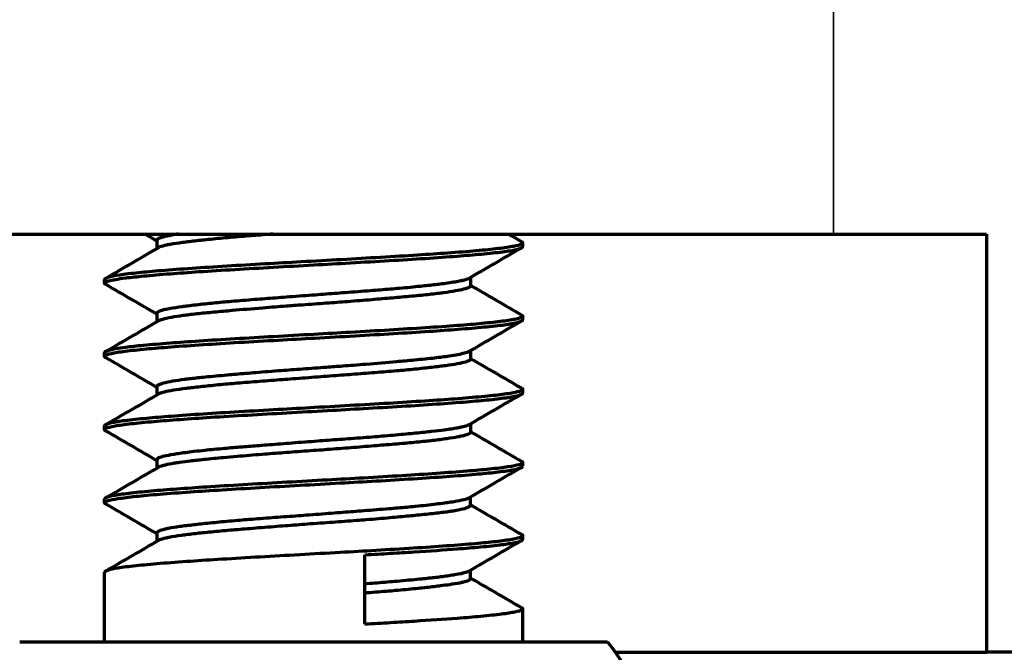
# Model space of a CAD drawing. Units: millimetres. Extents: x 118 to 1009, y 180 to 735.
# Drawn here: x 820 to 829, y 552 to 558 of the extents above; entities that cross this region are included whole.
import ezdxf

# ---------------------------------------------------------------- set-up
doc = ezdxf.new("R2010")
doc.units = ezdxf.units.MM
doc.header["$LTSCALE"] = 0.75
doc.layers.add('Visible', color=7, linetype='Continuous', lineweight=70)
doc.layers.add('Visible Narrow', color=7, linetype='Continuous', lineweight=35)

msp = doc.modelspace()

# ---------------------------------------------------------------- linework, layer by layer
at = {"layer": 'Visible', "extrusion": (0, 1, 0)}
for p, q in [((817.4242, 556.276), (827.3676, 556.276)), ((820.8959, 556.2172), (820.8959, 556.1368)), ((827.3676, 556.276), (828.8309, 556.276)), ((828.8309, 556.276), (828.8309, 552.276)), ((824.3959, 556.1559), (824.3959, 556.191)), ((820.3959, 555.806), (820.3959, 555.8411)), ((823.8955, 555.8599), (823.8955, 555.7803)), ((820.8968, 555.5171), (820.8968, 555.4374)), ((824.3959, 555.456), (824.3959, 555.491)), ((820.3959, 555.1059), (820.3959, 555.141)), ((823.8949, 555.1595), (823.8949, 555.0799)), ((820.8962, 554.8167), (820.8962, 554.737)), ((824.3959, 554.7559), (824.3959, 554.791)), ((820.3959, 554.406), (820.3959, 554.441)), ((823.8959, 554.4601), (823.8959, 554.3798)), ((820.8963, 554.1174), (820.8963, 554.0371)), ((824.3959, 554.056), (824.3959, 554.0911)), ((823.8948, 553.7595), (823.8948, 553.6807)), ((820.3959, 553.7059), (820.3959, 553.741)), ((820.8973, 553.4164), (820.8973, 553.3377)), ((824.3959, 553.3559), (824.3959, 553.391)), ((822.8852, 552.5436), (822.8852, 553.2085)), ((820.3959, 552.376), (820.3959, 553.0411)), ((823.8947, 553.0594), (823.8947, 552.9801)), ((824.3959, 552.376), (824.3959, 552.691)), ((819.5846, 552.376), (825.2071, 552.376)), ((825.2822, 552.276), (828.8309, 552.276)), ((830.0269, 552.276), (828.8309, 552.276))]:
    msp.add_line(p, q, dxfattribs=at)
at = {"layer": 'Visible', "extrusion": (2e-16, 0, -1)}
msp.add_arc((-823.6459, 551.126), 2, 141.31781, 218.68219, dxfattribs=at)
at = {"layer": 'Visible'}
for points, knots in [([(824.3866, 556.2017), (824.3879, 556.201), (824.389, 556.2002), (824.3999, 556.1923), (824.3973, 556.1852), (824.3682, 556.1714), (824.3438, 556.1647), (824.2716, 556.1509), (824.2219, 556.1437), (824.1008, 556.1294), (824.0299, 556.1222), (823.8678, 556.1079), (823.7767, 556.1007), (823.5876, 556.087), (823.4914, 556.0805), (823.2775, 556.0667), (823.1591, 556.0596), (822.915, 556.0452), (822.79, 556.0381), (822.5348, 556.0237), (822.4052, 556.0166), (822.1602, 556.0029), (822.0451, 555.9964), (821.8061, 555.9827), (821.6833, 555.9756), (821.4487, 555.9612), (821.3374, 555.954), (821.1277, 555.9396), (821.03, 555.9325), (820.8598, 555.9187), (820.7862, 555.9121), (820.6505, 555.8982), (820.5904, 555.8911), (820.4938, 555.8767), (820.4573, 555.8696), (820.4082, 555.8553), (820.3959, 555.8482), (820.3959, 555.8411)], [2.7424152, 2.7424152, 2.7424152, 2.7424152, 2.746396, 2.746396, 2.7852695, 2.7852695, 2.8209154, 2.8209154, 2.8598258, 2.8598258, 2.8982962, 2.8982962, 2.9371581, 2.9371581, 2.9722998, 2.9722998, 3.0112141, 3.0112141, 3.0497032, 3.0497032, 3.0885685, 3.0885685, 3.1234547, 3.1234547, 3.1623795, 3.1623795, 3.2009204, 3.2009204, 3.239795, 3.239795, 3.275438, 3.275438, 3.3143496, 3.3143496, 3.3528214, 3.3528214, 3.3913932, 3.3913932, 3.3913932, 3.3913932]), ([(821.1044, 556.276), (821.0816, 556.2726), (821.0605, 556.2691), (821.0251, 556.2628), (821.0103, 556.26), (820.981, 556.2539), (820.967, 556.2507), (820.937, 556.2428), (820.923, 556.2382), (820.9038, 556.2292), (820.8982, 556.2247), (820.8961, 556.2192), (820.8959, 556.2182), (820.8959, 556.2172)], [-1.02271855, -1.02271855, -1.02271855, -1.02271855, -1.00935961, -1.00935961, -0.99817045, -0.99817045, -0.98517691, -0.98517691, -0.96617384, -0.96617384, -0.94809307, -0.94809307, -0.94407138, -0.94407138, -0.94407138, -0.94407138]), ([(822.0077, 556.276), (821.9429, 556.2712), (821.8793, 556.2663), (821.7862, 556.2589), (821.7553, 556.2564), (821.6564, 556.2481), (821.5904, 556.2422), (821.4642, 556.2304), (821.4042, 556.2245), (821.3241, 556.2161), (821.3007, 556.2136), (821.2281, 556.2055), (821.1825, 556.2001), (821.0982, 556.1889), (821.0601, 556.1832), (821.0138, 556.1748), (821.001, 556.1723), (820.963, 556.1641), (820.942, 556.1583), (820.9193, 556.1497), (820.9133, 556.1469), (820.9085, 556.1442)], [2.3054765, 2.3054765, 2.3054765, 2.3054765, 2.3250648, 2.3250648, 2.3349836, 2.3349836, 2.3573527, 2.3573527, 2.3800382, 2.3800382, 2.3899458, 2.3899458, 2.4118043, 2.4118043, 2.435047, 2.435047, 2.4449569, 2.4449569, 2.4670892, 2.4670892, 2.4776118, 2.4776118, 2.4776118, 2.4776118]), ([(820.399, 555.7997), (820.3942, 555.8045), (820.3949, 555.8093), (820.4072, 555.8187), (820.4188, 555.8234), (820.4694, 555.8376), (820.5242, 555.8471), (820.6479, 555.8628), (820.7055, 555.869), (820.8464, 555.8825), (820.9319, 555.8897), (821.1112, 555.9034), (821.2028, 555.9098), (821.4084, 555.9235), (821.5233, 555.9308), (821.7619, 555.9451), (821.885, 555.9522), (822.1378, 555.9665), (822.2671, 555.9738), (822.5143, 555.9876), (822.6318, 555.994), (822.8751, 556.0078), (822.9999, 556.0151), (823.2401, 556.0294), (823.3548, 556.0365), (823.5728, 556.0508), (823.6754, 556.0581), (823.8542, 556.0718), (823.9317, 556.0782), (824.0783, 556.0919), (824.1452, 556.0992), (824.2561, 556.1135), (824.3, 556.1205), (824.3645, 556.1349), (824.3847, 556.1422), (824.3947, 556.1516), (824.3959, 556.1538), (824.3959, 556.1559)], [0.0000062, 0.0000062, 0.0000062, 0.0000062, 0.0256546, 0.0256546, 0.0512257, 0.0512257, 0.1022803, 0.1022803, 0.1359567, 0.1359567, 0.1748857, 0.1748857, 0.2098601, 0.2098601, 0.2487321, 0.2487321, 0.2872355, 0.2872355, 0.3261564, 0.3261564, 0.3615287, 0.3615287, 0.4004047, 0.4004047, 0.4389329, 0.4389329, 0.4778583, 0.4778583, 0.5128368, 0.5128368, 0.5517053, 0.5517053, 0.5901927, 0.5901927, 0.6291097, 0.6291097, 0.6409531, 0.6409531, 0.6409531, 0.6409531]), ([(823.8824, 555.8523), (823.8803, 555.8511), (823.8778, 555.8498), (823.8675, 555.845), (823.8577, 555.8414), (823.8365, 555.8352), (823.8258, 555.8325), (823.7991, 555.8264), (823.7824, 555.8231), (823.7246, 555.8128), (823.6771, 555.8059), (823.602, 555.7963), (823.5816, 555.7937), (823.5162, 555.786), (823.4684, 555.7806), (823.3544, 555.7688), (823.2865, 555.7622), (823.1862, 555.7532), (823.1571, 555.7507), (823.0661, 555.7431), (823.0024, 555.738), (822.8584, 555.7268), (822.7773, 555.7208), (822.6612, 555.712), (822.6276, 555.7095), (822.5239, 555.7016), (822.4534, 555.6963), (822.2992, 555.6845), (822.2155, 555.678), (822.0994, 555.6692), (822.0659, 555.6667), (821.9639, 555.6589), (821.8962, 555.6538), (821.7543, 555.6428), (821.6807, 555.6369), (821.5823, 555.6284), (821.5546, 555.6259), (821.4676, 555.6179), (821.411, 555.6122), (821.2983, 555.6002), (821.2432, 555.5938), (821.174, 555.5851), (821.1551, 555.5827), (821.095, 555.5745), (821.0577, 555.5689), (820.9924, 555.5575), (820.9651, 555.5516), (820.9354, 555.543), (820.9278, 555.5404), (820.9049, 555.531), (820.8968, 555.524), (820.8963, 555.5172)], [-0.4591805, -0.4591805, -0.4591805, -0.4591805, -0.4542738, -0.4542738, -0.4402578, -0.4402578, -0.4292483, -0.4292483, -0.4155248, -0.4155248, -0.3868041, -0.3868041, -0.3766679, -0.3766679, -0.3558903, -0.3558903, -0.3303046, -0.3303046, -0.3201345, -0.3201345, -0.2991338, -0.2991338, -0.2739437, -0.2739437, -0.2637254, -0.2637254, -0.2426221, -0.2426221, -0.2175367, -0.2175367, -0.2072864, -0.2072864, -0.1860619, -0.1860619, -0.1614768, -0.1614768, -0.1515041, -0.1515041, -0.1294351, -0.1294351, -0.1044868, -0.1044868, -0.0945909, -0.0945909, -0.071305, -0.071305, -0.0468638, -0.0468638, -0.0362715, -0.0362715, -0.0090111, -0.0090111, -0.0090111, -0.0090111]), ([(820.4052, 555.0952), (820.3949, 555.1011), (820.3931, 555.1071), (820.4081, 555.1203), (820.4289, 555.1274), (820.4946, 555.1418), (820.5392, 555.1489), (820.6512, 555.1633), (820.7187, 555.1704), (820.8675, 555.1842), (820.9469, 555.1909), (821.1284, 555.2047), (821.2316, 555.2118), (821.4505, 555.2262), (821.5656, 555.2334), (821.8062, 555.2477), (821.9313, 555.2548), (822.1739, 555.2685), (822.2904, 555.2751), (822.5366, 555.2888), (822.6658, 555.2959), (822.9184, 555.3103), (823.0413, 555.3175), (823.2793, 555.3318), (823.3938, 555.339), (823.599, 555.3527), (823.6905, 555.3592), (823.869, 555.373), (823.9539, 555.3801), (824.1028, 555.3945), (824.1666, 555.4016), (824.2724, 555.416), (824.314, 555.4231), (824.3702, 555.4369), (824.3868, 555.4435), (824.3949, 555.452), (824.3959, 555.454), (824.3959, 555.456)], [3.3944633, 3.3944633, 3.3944633, 3.3944633, 3.4265031, 3.4265031, 3.4654282, 3.4654282, 3.5039665, 3.5039665, 3.5428416, 3.5428416, 3.5784277, 3.5784277, 3.6173414, 3.6173414, 3.65582, 3.65582, 3.694685, 3.694685, 3.7297455, 3.7297455, 3.7686653, 3.7686653, 3.8071736, 3.8071736, 3.846044, 3.846044, 3.8811582, 3.8811582, 3.9200814, 3.9200814, 3.9586052, 3.9586052, 3.9974786, 3.9974786, 4.0328228, 4.0328228, 4.0434735, 4.0434735, 4.0434735, 4.0434735]), ([(824.3866, 555.5018), (824.3965, 555.496), (824.3985, 555.4903), (824.385, 555.4773), (824.365, 555.4702), (824.3007, 555.4558), (824.2569, 555.4486), (824.1462, 555.4343), (824.0794, 555.4272), (823.9323, 555.4134), (823.854, 555.4068), (823.6743, 555.393), (823.5717, 555.3859), (823.3537, 555.3716), (823.2389, 555.3644), (822.9988, 555.35), (822.874, 555.3429), (822.6317, 555.3292), (822.5153, 555.3226), (822.269, 555.3089), (822.1398, 555.3018), (821.8868, 555.2874), (821.7635, 555.2802), (821.5248, 555.2659), (821.4099, 555.2588), (821.2029, 555.245), (821.1101, 555.2384), (820.93, 555.2246), (820.8446, 555.2174), (820.7042, 555.204), (820.6469, 555.1977), (820.5237, 555.182), (820.4691, 555.1727), (820.4187, 555.1585), (820.4072, 555.1537), (820.3976, 555.1463), (820.3959, 555.1437), (820.3959, 555.141)], [4.0017624, 4.0017624, 4.0017624, 4.0017624, 4.0326792, 4.0326792, 4.071602, 4.071602, 4.1101243, 4.1101243, 4.1489973, 4.1489973, 4.1843183, 4.1843183, 4.223238, 4.223238, 4.261743, 4.261743, 4.3006134, 4.3006134, 4.3356677, 4.3356677, 4.3745927, 4.3745927, 4.413123, 4.413123, 4.451998, 4.451998, 4.4874129, 4.4874129, 4.5263321, 4.5263321, 4.559915, 4.559915, 4.6108721, 4.6108721, 4.6363978, 4.6363978, 4.6508146, 4.6508146, 4.6508146, 4.6508146]), ([(823.8832, 555.1528), (823.8782, 555.1498), (823.8715, 555.1469), (823.856, 555.1414), (823.8477, 555.1388), (823.8211, 555.1315), (823.8, 555.1268), (823.7512, 555.1173), (823.7235, 555.1126), (823.6717, 555.1048), (823.6492, 555.1017), (823.6027, 555.0956), (823.5788, 555.0927), (823.4958, 555.0832), (823.4316, 555.0766), (823.3329, 555.0673), (823.3029, 555.0645), (823.2444, 555.0592), (823.2162, 555.0567), (823.0962, 555.0461), (822.9991, 555.0379), (822.8583, 555.0265), (822.8179, 555.0232), (822.7429, 555.0174), (822.7086, 555.0148), (822.6229, 555.0083), (822.5713, 555.0046), (822.4427, 554.9952), (822.3653, 554.9897), (822.2534, 554.9816), (822.2185, 554.979), (822.1502, 554.9739), (822.1169, 554.9714), (822.0017, 554.9625), (821.9212, 554.9561), (821.7787, 554.9444), (821.716, 554.939), (821.6262, 554.9313), (821.5972, 554.9288), (821.4948, 554.9197), (821.4248, 554.9134), (821.3117, 554.9021), (821.2663, 554.8973), (821.2032, 554.8899), (821.183, 554.8874), (821.1207, 554.8791), (821.0826, 554.8733), (821.0142, 554.8613), (820.9846, 554.8551), (820.9514, 554.8465), (820.9427, 554.844), (820.9169, 554.8355), (820.905, 554.8297), (820.8974, 554.8215), (820.8962, 554.8191), (820.8962, 554.8167)], [-2.9568644, -2.9568644, -2.9568644, -2.9568644, -2.9451707, -2.9451707, -2.9352166, -2.9352166, -2.9171333, -2.9171333, -2.8993601, -2.8993601, -2.887228, -2.887228, -2.8757224, -2.8757224, -2.8491926, -2.8491926, -2.8381453, -2.8381453, -2.8282465, -2.8282465, -2.7972235, -2.7972235, -2.7849635, -2.7849635, -2.7747615, -2.7747615, -2.7596741, -2.7596741, -2.7373139, -2.7373139, -2.7271426, -2.7271426, -2.717304, -2.717304, -2.6929063, -2.6929063, -2.6727236, -2.6727236, -2.6628697, -2.6628697, -2.6370519, -2.6370519, -2.6176237, -2.6176237, -2.6077748, -2.6077748, -2.5857715, -2.5857715, -2.5621607, -2.5621607, -2.5522748, -2.5522748, -2.5287319, -2.5287319, -2.5190564, -2.5190564, -2.5190564, -2.5190564]), ([(824.3866, 554.8018), (824.3962, 554.7962), (824.3984, 554.7906), (824.3868, 554.7785), (824.3704, 554.7721), (824.3147, 554.7584), (824.2733, 554.7512), (824.1678, 554.7368), (824.1042, 554.7298), (823.9557, 554.7154), (823.871, 554.7081), (823.6917, 554.6943), (823.599, 554.6878), (823.3923, 554.674), (823.2778, 554.6668), (823.0396, 554.6524), (822.9165, 554.6453), (822.6638, 554.631), (822.5346, 554.6237), (822.2888, 554.61), (822.1728, 554.6036), (821.9308, 554.5899), (821.8057, 554.5827), (821.565, 554.5684), (821.4499, 554.5613), (821.231, 554.5469), (821.1279, 554.5397), (820.9466, 554.5259), (820.8675, 554.5194), (820.7189, 554.5056), (820.6514, 554.4983), (820.5393, 554.484), (820.4948, 554.4769), (820.429, 554.4626), (820.4082, 554.4553), (820.3972, 554.4457), (820.3959, 554.4434), (820.3959, 554.441)], [0.5992065, 0.5992065, 0.5992065, 0.5992065, 0.6292793, 0.6292793, 0.6643326, 0.6643326, 0.7031997, 0.7031997, 0.7416812, 0.7416812, 0.7805967, 0.7805967, 0.8161779, 0.8161779, 0.8550546, 0.8550546, 0.8935947, 0.8935947, 0.9325212, 0.9325212, 0.9674305, 0.9674305, 1.0062983, 1.0062983, 1.0447891, 1.0447891, 1.0837054, 1.0837054, 1.1191787, 1.1191787, 1.1580531, 1.1580531, 1.1965854, 1.1965854, 1.2355094, 1.2355094, 1.2482873, 1.2482873, 1.2482873, 1.2482873]), ([(820.4052, 554.3952), (820.4023, 554.3969), (820.4001, 554.3986), (820.3925, 554.4068), (820.3968, 554.4132), (820.4274, 554.427), (820.4559, 554.4342), (820.5364, 554.4486), (820.5881, 554.4556), (820.7138, 554.47), (820.7879, 554.4772), (820.9478, 554.491), (821.0315, 554.4974), (821.2126, 554.5105), (821.3096, 554.5171), (821.5246, 554.5309), (821.6433, 554.538), (821.8879, 554.5524), (822.0132, 554.5595), (822.2686, 554.5739), (822.3982, 554.581), (822.6439, 554.5947), (822.7596, 554.6013), (822.9988, 554.615), (823.1214, 554.6222), (823.3551, 554.6365), (823.4659, 554.6437), (823.6745, 554.6581), (823.7717, 554.6652), (823.94, 554.6789), (824.0125, 554.6856), (824.1465, 554.6993), (824.206, 554.7065), (824.3014, 554.7208), (824.3372, 554.728), (824.3842, 554.7421), (824.3959, 554.749), (824.3959, 554.7559)], [2.1351391, 2.1351391, 2.1351391, 2.1351391, 2.1441237, 2.1441237, 2.1793823, 2.1793823, 2.2182419, 2.2182419, 2.2567032, 2.2567032, 2.2956107, 2.2956107, 2.3308809, 2.3308809, 2.3661666, 2.3661666, 2.4050828, 2.4050828, 2.4435867, 2.4435867, 2.4824535, 2.4824535, 2.517549, 2.517549, 2.556469, 2.556469, 2.5949909, 2.5949909, 2.6338611, 2.6338611, 2.6692242, 2.6692242, 2.7081397, 2.7081397, 2.7466371, 2.7466371, 2.7841009, 2.7841009, 2.7841009, 2.7841009]), ([(823.8832, 554.4528), (823.8783, 554.4499), (823.872, 554.4471), (823.8503, 554.4389), (823.8316, 554.4337), (823.7972, 554.426), (823.7848, 554.4234), (823.7365, 554.4145), (823.6946, 554.4081), (823.6093, 554.3969), (823.5687, 554.392), (823.5021, 554.3846), (823.479, 554.3821), (823.4012, 554.3738), (823.3431, 554.368), (823.2161, 554.356), (823.1468, 554.3498), (823.0442, 554.3412), (823.0134, 554.3387), (822.9076, 554.3302), (822.8306, 554.3244), (822.6804, 554.3133), (822.6075, 554.3079), (822.5002, 554.3), (822.4665, 554.2975), (822.3511, 554.2888), (822.2695, 554.2826), (822.1163, 554.2707), (822.0445, 554.2651), (821.9415, 554.2571), (821.9093, 554.2545), (821.8207, 554.2476), (821.7651, 554.2432), (821.6535, 554.2342), (821.5976, 554.2295), (821.5088, 554.2217), (821.4745, 554.2186), (821.4115, 554.2125), (821.3826, 554.2096), (821.3186, 554.2028), (821.2841, 554.199), (821.1949, 554.1884), (821.1441, 554.1816), (821.0828, 554.1724), (821.0666, 554.1699), (821.0191, 554.162), (820.9914, 554.1568), (820.9445, 554.1459), (820.926, 554.1402), (820.9085, 554.1319), (820.9045, 554.1294), (820.8981, 554.1238), (820.8963, 554.1206), (820.8963, 554.1174)], [-2.0420536, -2.0420536, -2.0420536, -2.0420536, -2.0311323, -2.0311323, -2.0109663, -2.0109663, -2.0010341, -2.0010341, -1.9752091, -1.9752091, -1.9555142, -1.9555142, -1.9455866, -1.9455866, -1.9233223, -1.9233223, -1.8995761, -1.8995761, -1.8896117, -1.8896117, -1.8658721, -1.8658721, -1.8442413, -1.8442413, -1.8342816, -1.8342816, -1.8103421, -1.8103421, -1.7888019, -1.7888019, -1.7788231, -1.7788231, -1.761069, -1.761069, -1.7420317, -1.7420317, -1.7294316, -1.7294316, -1.7180508, -1.7180508, -1.70321, -1.70321, -1.6772931, -1.6772931, -1.6672654, -1.6672654, -1.6458015, -1.6458015, -1.622769, -1.622769, -1.6128087, -1.6128087, -1.6005868, -1.6005868, -1.6005868, -1.6005868]), ([(820.405, 553.6953), (820.3995, 553.6985), (820.3964, 553.7017), (820.3949, 553.7122), (820.4064, 553.7195), (820.4519, 553.7332), (820.4835, 553.7396), (820.5703, 553.7533), (820.6276, 553.7606), (820.7631, 553.7749), (820.8409, 553.7819), (821.0159, 553.7963), (821.1129, 553.8036), (821.3131, 553.8174), (821.4148, 553.8239), (821.6375, 553.8377), (821.7591, 553.8449), (822.0082, 553.8593), (822.1351, 553.8663), (822.3923, 553.8807), (822.5222, 553.888), (822.7661, 553.9017), (822.88, 553.9081), (823.1146, 553.9218), (823.2341, 553.929), (823.4606, 553.9434), (823.5672, 553.9504), (823.7662, 553.9648), (823.858, 553.9721), (824.0146, 553.9858), (824.0808, 553.9922), (824.2017, 554.0059), (824.2541, 554.0132), (824.3349, 554.0275), (824.3634, 554.0346), (824.3905, 554.0464), (824.3959, 554.0512), (824.3959, 554.056)], [0.8758883, 0.8758883, 0.8758883, 0.8758883, 0.8934458, 0.8934458, 0.9323681, 0.9323681, 0.9673841, 0.9673841, 1.0062506, 1.0062506, 1.0447336, 1.0447336, 1.0836485, 1.0836485, 1.1192016, 1.1192016, 1.1580769, 1.1580769, 1.1966142, 1.1966142, 1.2355393, 1.2355393, 1.2705051, 1.2705051, 1.3093732, 1.3093732, 1.3478713, 1.3478713, 1.3867882, 1.3867882, 1.4218973, 1.4218973, 1.4607611, 1.4607611, 1.4992358, 1.4992358, 1.5247841, 1.5247841, 1.5247841, 1.5247841]), ([(824.3867, 554.1017), (824.3924, 554.0984), (824.3954, 554.0951), (824.3967, 554.0846), (824.385, 554.0773), (824.3371, 554.063), (824.3012, 554.0559), (824.2057, 554.0416), (824.1462, 554.0343), (824.0122, 554.0206), (823.94, 554.0141), (823.772, 554.0004), (823.6749, 553.9931), (823.4663, 553.9788), (823.3556, 553.9717), (823.1219, 553.9573), (822.9994, 553.9501), (822.7598, 553.9363), (822.6439, 553.9299), (822.3979, 553.9162), (822.2683, 553.9089), (822.0128, 553.8946), (821.8876, 553.8875), (821.643, 553.8731), (821.5243, 553.8659), (821.3094, 553.8521), (821.2126, 553.8457), (821.0319, 553.8326), (820.9482, 553.826), (820.7884, 553.8123), (820.7143, 553.8051), (820.5884, 553.7908), (820.5367, 553.7836), (820.456, 553.7693), (820.4275, 553.7622), (820.4011, 553.7503), (820.3959, 553.7457), (820.3959, 553.741)], [1.8587811, 1.8587811, 1.8587811, 1.8587811, 1.876627, 1.876627, 1.9154952, 1.9154952, 1.9540044, 1.9540044, 1.9929217, 1.9929217, 2.0281633, 2.0281633, 2.067032, 2.067032, 2.1055461, 2.1055461, 2.144464, 2.144464, 2.1796455, 2.1796455, 2.2185129, 2.2185129, 2.2570226, 2.2570226, 2.2959392, 2.2959392, 2.3311628, 2.3311628, 2.3663733, 2.3663733, 2.405283, 2.405283, 2.443756, 2.443756, 2.4826172, 2.4826172, 2.5076166, 2.5076166, 2.5076166, 2.5076166]), ([(823.8821, 553.7521), (823.879, 553.7503), (823.8753, 553.7485), (823.8645, 553.744), (823.8567, 553.7413), (823.8276, 553.7327), (823.8013, 553.7268), (823.7501, 553.7175), (823.7294, 553.7141), (823.6887, 553.7079), (823.6695, 553.7052), (823.6236, 553.6989), (823.5963, 553.6953), (823.5073, 553.6845), (823.4402, 553.6771), (823.3415, 553.6674), (823.3148, 553.6649), (823.2323, 553.6574), (823.1743, 553.6524), (823.0378, 553.6412), (822.9578, 553.6349), (822.843, 553.6259), (822.8105, 553.6234), (822.7079, 553.6154), (822.6369, 553.6099), (822.4853, 553.5983), (822.4045, 553.5921), (822.2902, 553.5835), (822.2564, 553.581), (822.1457, 553.5728), (822.0695, 553.5672), (821.9216, 553.5562), (821.8499, 553.5507), (821.7497, 553.5426), (821.7194, 553.5401), (821.6216, 553.5318), (821.5566, 553.5259), (821.4322, 553.5139), (821.3729, 553.5079), (821.2945, 553.4994), (821.2718, 553.4969), (821.2006, 553.4888), (821.1556, 553.4833), (821.0746, 553.4721), (821.0387, 553.4665), (820.9958, 553.4582), (820.984, 553.4557), (820.9493, 553.4474), (820.931, 553.4416), (820.9053, 553.4297), (820.8983, 553.4237), (820.8974, 553.4173), (820.8973, 553.4169), (820.8973, 553.4164)], [-1.1177507, -1.1177507, -1.1177507, -1.1177507, -1.1104844, -1.1104844, -1.0995158, -1.0995158, -1.0753235, -1.0753235, -1.0614767, -1.0614767, -1.0504913, -1.0504913, -1.0367281, -1.0367281, -1.0082967, -1.0082967, -0.998182, -0.998182, -0.9777311, -0.9777311, -0.9518229, -0.9518229, -0.9416801, -0.9416801, -0.9201987, -0.9201987, -0.8961861, -0.8961861, -0.8860665, -0.8860665, -0.8629795, -0.8629795, -0.8403542, -0.8403542, -0.8302427, -0.8302427, -0.8072267, -0.8072267, -0.7836411, -0.7836411, -0.773518, -0.773518, -0.7507222, -0.7507222, -0.727319, -0.727319, -0.7172011, -0.7172011, -0.6944154, -0.6944154, -0.6708381, -0.6708381, -0.6690825, -0.6690825, -0.6690825, -0.6690825]), ([(824.3866, 553.4017), (824.3885, 553.4006), (824.3901, 553.3995), (824.4001, 553.3912), (824.3961, 553.3841), (824.3634, 553.3697), (824.335, 553.3625), (824.2542, 553.3482), (824.2017, 553.3411), (824.0809, 553.3274), (824.0147, 553.3208), (823.8583, 553.3071), (823.7665, 553.3), (823.5675, 553.2856), (823.4609, 553.2784), (823.2344, 553.2641), (823.1149, 553.2569), (822.88, 553.2432), (822.7658, 553.2367), (822.5216, 553.223), (822.3918, 553.2158), (822.1346, 553.2015), (822.0077, 553.1943), (821.7587, 553.1799), (821.6371, 553.1728), (821.4147, 553.159), (821.3135, 553.1524), (821.1135, 553.1386), (821.0164, 553.1315), (820.8414, 553.1171), (820.7635, 553.11), (820.6279, 553.0956), (820.5705, 553.0885), (820.4838, 553.0748), (820.4523, 553.0683), (820.4075, 553.0549), (820.3959, 553.048), (820.3959, 553.0411)], [3.1179487, 3.1179487, 3.1179487, 3.1179487, 3.1238923, 3.1238923, 3.1628041, 3.1628041, 3.2012796, 3.2012796, 3.2401428, 3.2401428, 3.2752222, 3.2752222, 3.3141395, 3.3141395, 3.352642, 3.352642, 3.3915101, 3.3915101, 3.4265611, 3.4265611, 3.4654837, 3.4654837, 3.5040116, 3.5040116, 3.5428843, 3.5428843, 3.5783139, 3.5783139, 3.61723, 3.61723, 3.655723, 3.655723, 3.69459, 3.69459, 3.7294913, 3.7294913, 3.7669559, 3.7669559, 3.7669559, 3.7669559]), ([(822.8852, 553.2085), (822.9678, 553.2132), (823.0491, 553.218), (823.2075, 553.2275), (823.2845, 553.2322), (823.5076, 553.2463), (823.6453, 553.2558), (823.85, 553.2715), (823.9247, 553.2776), (824.0701, 553.2911), (824.138, 553.2983), (824.2461, 553.3121), (824.2881, 553.3186), (824.3554, 553.3324), (824.3785, 553.3396), (824.3936, 553.3499), (824.3959, 553.3529), (824.3959, 553.3559)], [0.000001, 0.000001, 0.000001, 0.000001, 0.0256148, 0.0256148, 0.0511467, 0.0511467, 0.1021171, 0.1021171, 0.1357129, 0.1357129, 0.174635, 0.174635, 0.2099953, 0.2099953, 0.2488718, 0.2488718, 0.2653393, 0.2653393, 0.2653393, 0.2653393]), ([(823.883, 553.0527), (823.8756, 553.0483), (823.8646, 553.044), (823.8418, 553.0371), (823.8326, 553.0347), (823.7986, 553.0264), (823.7692, 553.0206), (823.6987, 553.0087), (823.6572, 553.0026), (823.5914, 552.9942), (823.5712, 552.9917), (823.5063, 552.9842), (823.4589, 552.9793), (823.3413, 552.9678), (823.2687, 552.9612), (823.1617, 552.9519), (823.1312, 552.9493), (823.0375, 552.9413), (822.9724, 552.9359), (822.8988, 552.93), (822.892, 552.9294), (822.8852, 552.9288)], [-0.179421, -0.179421, -0.179421, -0.179421, -0.1614801, -0.1614801, -0.1515059, -0.1515059, -0.1286778, -0.1286778, -0.1049108, -0.1049108, -0.0950133, -0.0950133, -0.0743674, -0.0743674, -0.0470375, -0.0470375, -0.0364612, -0.0364612, -0.0151229, -0.0151229, -0.0129528, -0.0129528, -0.0129528, -0.0129528]), ([(823.8947, 552.9801), (823.8947, 552.977), (823.8931, 552.974), (823.8838, 552.965), (823.8719, 552.9592), (823.8463, 552.9509), (823.8375, 552.9484), (823.8171, 552.9434), (823.8056, 552.9409), (823.7655, 552.933), (823.7327, 552.9276), (823.6691, 552.9185), (823.6408, 552.9147), (823.591, 552.9084), (823.5706, 552.906), (823.5018, 552.8979), (823.45, 552.8922), (823.3347, 552.8803), (823.2704, 552.8741), (823.1735, 552.8654), (823.1439, 552.8629), (823.0472, 552.8548), (822.9779, 552.8493), (822.8996, 552.8433), (822.8924, 552.8427), (822.8852, 552.8422)], [3.2136889, 3.2136889, 3.2136889, 3.2136889, 3.2252995, 3.2252995, 3.2474255, 3.2474255, 3.2570527, 3.2570527, 3.2669659, 3.2669659, 3.2885483, 3.2885483, 3.3034744, 3.3034744, 3.3130572, 3.3130572, 3.3345538, 3.3345538, 3.3577881, 3.3577881, 3.3677304, 3.3677304, 3.3895313, 3.3895313, 3.3917286, 3.3917286, 3.3917286, 3.3917286]), ([(824.3866, 552.7018), (824.3982, 552.6951), (824.3989, 552.6884), (824.3781, 552.6745), (824.3548, 552.6673), (824.2873, 552.6536), (824.2454, 552.647), (824.1375, 552.6333), (824.0696, 552.6262), (823.9242, 552.6127), (823.8495, 552.6065), (823.6449, 552.5908), (823.5073, 552.5815), (823.2842, 552.5673), (823.2073, 552.5625), (823.049, 552.553), (822.9678, 552.5483), (822.8852, 552.5436)], [4.377369, 4.377369, 4.377369, 4.377369, 4.4134356, 4.4134356, 4.4523006, 4.4523006, 4.487462, 4.487462, 4.5263791, 4.5263791, 4.5599409, 4.5599409, 4.6108759, 4.6108759, 4.6363912, 4.6363912, 4.6619876, 4.6619876, 4.6619876, 4.6619876])]:
    msp.add_open_spline(points, degree=3, knots=knots, dxfattribs=at)
for points in [[(820.8959, 556.2101), (820.8581, 556.2321), (820.8204, 556.2541), (820.7827, 556.276)], [(824.2586, 556.276), (824.3013, 556.2512), (824.3439, 556.2265), (824.3866, 556.2017)], [(824.3866, 556.1452), (824.2185, 556.0477), (824.0504, 555.9501), (823.8824, 555.8523)], [(820.4051, 555.7953), (820.4025, 555.7967), (820.4005, 555.7982), (820.399, 555.7997)], [(823.8955, 555.7871), (824.0591, 555.6918), (824.2228, 555.5968), (824.3866, 555.5018)], [(824.3866, 555.4452), (824.2187, 555.3478), (824.0509, 555.2504), (823.8832, 555.1528)], [(823.8949, 555.0874), (824.0587, 554.9921), (824.2226, 554.8969), (824.3866, 554.8018)], [(824.3867, 554.7453), (824.2188, 554.6479), (824.0509, 554.5504), (823.8832, 554.4528)], [(823.8959, 554.3868), (824.0594, 554.2916), (824.223, 554.1966), (824.3867, 554.1017)], [(824.3866, 554.0452), (824.2184, 553.9476), (824.0502, 553.8499), (823.8821, 553.7521)], [(823.8948, 553.6875), (824.0586, 553.5921), (824.2226, 553.4969), (824.3866, 553.4017)], [(824.3866, 553.3452), (824.2187, 553.2478), (824.0508, 553.1503), (823.883, 553.0527)], [(823.8947, 552.9876), (824.0586, 552.8922), (824.2226, 552.7969), (824.3866, 552.7018)]]:
    msp.add_open_spline(points, degree=3, dxfattribs=at)
at = {"layer": 'Visible', "extrusion": (-1.76564e-09, 3.03316e-09, -1)}
msp.add_open_spline([(820.405, 555.8517), (820.5729, 555.9491), (820.7408, 556.0465), (820.9085, 556.1442)], degree=3, dxfattribs=at)
at = {"layer": 'Visible', "extrusion": (1.87595e-09, 3.22298e-09, 1)}
msp.add_open_spline([(820.8968, 555.5096), (820.733, 555.605), (820.569, 555.7002), (820.4051, 555.7953)], degree=3, dxfattribs=at)
at = {"layer": 'Visible', "extrusion": (1.2466e-12, -5.6658e-12, -1)}
msp.add_open_spline([(823.8955, 555.7803), (823.8955, 555.7779), (823.8944, 555.7755), (823.8867, 555.7673), (823.8747, 555.7614), (823.8489, 555.7529), (823.8402, 555.7504), (823.8096, 555.7425), (823.7841, 555.737), (823.7207, 555.7254), (823.6819, 555.7194), (823.6188, 555.7109), (823.5989, 555.7084), (823.5322, 555.7004), (823.4819, 555.695), (823.3683, 555.6838), (823.3041, 555.6779), (823.2082, 555.6694), (823.1794, 555.6669), (823.0866, 555.6588), (823.0205, 555.6532), (822.8767, 555.6413), (822.7985, 555.6351), (822.6856, 555.6264), (822.6522, 555.6238), (822.5838, 555.6188), (822.549, 555.6162), (822.4384, 555.6081), (822.3622, 555.6027), (822.2339, 555.5934), (822.1817, 555.5896), (822.0953, 555.5831), (822.0608, 555.5804), (821.986, 555.5746), (821.9458, 555.5714), (821.8049, 555.5601), (821.7073, 555.5518), (821.5872, 555.5413), (821.5593, 555.5388), (821.4699, 555.5308), (821.4114, 555.5253), (821.302, 555.5144), (821.2511, 555.5089), (821.1848, 555.5008), (821.1656, 555.4984), (821.1052, 555.4902), (821.0678, 555.4844), (821.0013, 555.4723), (820.9729, 555.4661), (820.9417, 555.4575), (820.9337, 555.4549), (820.9192, 555.4496), (820.9132, 555.4469), (820.9085, 555.4442)], degree=3, knots=[2.9502365, 2.9502365, 2.9502365, 2.9502365, 2.9598427, 2.9598427, 2.9831996, 2.9831996, 2.992971, 2.992971, 3.013687, 3.013687, 3.0364108, 3.0364108, 3.0461823, 3.0461823, 3.0675037, 3.0675037, 3.0910024, 3.0910024, 3.1007515, 3.1007515, 3.1218607, 3.1218607, 3.1453112, 3.1453112, 3.1550962, 3.1550962, 3.1651251, 3.1651251, 3.1869118, 3.1869118, 3.2019919, 3.2019919, 3.2120858, 3.2120858, 3.2241146, 3.2241146, 3.2547911, 3.2547911, 3.2643999, 3.2643999, 3.2861769, 3.2861769, 3.308091, 3.308091, 3.3175769, 3.3175769, 3.3393827, 3.3393827, 3.3625626, 3.3625626, 3.3724283, 3.3724283, 3.3831412, 3.3831412, 3.3831412, 3.3831412], dxfattribs=at)
at = {"layer": 'Visible', "extrusion": (-1.76693e-09, 3.03513e-09, -1)}
msp.add_open_spline([(820.4052, 555.1517), (820.573, 555.2491), (820.7408, 555.3465), (820.9085, 555.4442)], degree=3, dxfattribs=at)
at = {"layer": 'Visible', "extrusion": (1.90406e-09, 3.27142e-09, 1)}
msp.add_open_spline([(820.8962, 554.8099), (820.7326, 554.9051), (820.5689, 555.0002), (820.4052, 555.0952)], degree=3, dxfattribs=at)
at = {"layer": 'Visible', "extrusion": (1.311e-12, -6.2488e-12, -1)}
msp.add_open_spline([(823.8949, 555.0799), (823.8949, 555.0789), (823.8947, 555.0778), (823.8923, 555.071), (823.8846, 555.0652), (823.865, 555.0569), (823.8577, 555.0544), (823.8292, 555.0459), (823.8027, 555.0401), (823.7384, 555.0286), (823.7009, 555.023), (823.6399, 555.0147), (823.6207, 555.0121), (823.5546, 555.0038), (823.504, 554.9979), (823.3945, 554.9861), (823.3357, 554.9801), (823.2457, 554.9718), (823.2177, 554.9693), (823.1221, 554.961), (823.0519, 554.9553), (822.9079, 554.9441), (822.8343, 554.9385), (822.7263, 554.9303), (822.6932, 554.9278), (822.5856, 554.9196), (822.5105, 554.9139), (822.3558, 554.902), (822.2761, 554.8959), (822.1637, 554.8874), (822.1304, 554.8849), (822.0231, 554.8768), (821.9503, 554.8714), (821.805, 554.8602), (821.7328, 554.8545), (821.634, 554.8462), (821.605, 554.8437), (821.5123, 554.8354), (821.4511, 554.8295), (821.3387, 554.818), (821.2872, 554.8123), (821.2183, 554.8042), (821.1975, 554.8016), (821.1312, 554.7933), (821.0903, 554.7875), (821.0199, 554.7761), (820.9904, 554.7704), (820.9566, 554.7621), (820.9475, 554.7596), (820.9265, 554.7529), (820.9165, 554.7488), (820.9093, 554.7446)], degree=3, knots=[0.4619552, 0.4619552, 0.4619552, 0.4619552, 0.4659521, 0.4659521, 0.4885322, 0.4885322, 0.4987076, 0.4987076, 0.5226136, 0.5226136, 0.5461016, 0.5461016, 0.5561868, 0.5561868, 0.5791702, 0.5791702, 0.6021081, 0.6021081, 0.6121764, 0.6121764, 0.6355306, 0.6355306, 0.6584874, 0.6584874, 0.6685599, 0.6685599, 0.6909284, 0.6909284, 0.7145338, 0.7145338, 0.7245916, 0.7245916, 0.7470284, 0.7470284, 0.7705688, 0.7705688, 0.7806324, 0.7806324, 0.8034016, 0.8034016, 0.8253101, 0.8253101, 0.8354167, 0.8354167, 0.8589415, 0.8589415, 0.8823227, 0.8823227, 0.8923567, 0.8923567, 0.9085177, 0.9085177, 0.9085177, 0.9085177], dxfattribs=at)
at = {"layer": 'Visible', "extrusion": (-1.75626e-09, 3.01679e-09, -1)}
msp.add_open_spline([(820.4051, 554.4517), (820.5733, 554.5492), (820.7413, 554.6468), (820.9093, 554.7446)], degree=3, dxfattribs=at)
at = {"layer": 'Visible', "extrusion": (1.88299e-09, 3.23491e-09, 1)}
msp.add_open_spline([(820.8963, 554.1099), (820.7327, 554.2051), (820.5689, 554.3002), (820.4052, 554.3952)], degree=3, dxfattribs=at)
at = {"layer": 'Visible', "extrusion": (1.3058e-12, -6.2166e-12, -1)}
msp.add_open_spline([(823.8959, 554.3798), (823.8959, 554.379), (823.8958, 554.3782), (823.8937, 554.3715), (823.8853, 554.3658), (823.8568, 554.3546), (823.8372, 554.3491), (823.801, 554.341), (823.7889, 554.3384), (823.7459, 554.3302), (823.711, 554.3243), (823.63, 554.3125), (823.5837, 554.3065), (823.5105, 554.298), (823.4877, 554.2955), (823.4102, 554.2874), (823.3523, 554.2819), (823.2277, 554.2708), (823.1609, 554.2651), (823.0612, 554.2568), (823.0306, 554.2543), (822.9277, 554.2459), (822.8535, 554.2399), (822.7038, 554.228), (822.6284, 554.2221), (822.5186, 554.2138), (822.4849, 554.2113), (822.3727, 554.2031), (822.2942, 554.1974), (822.1438, 554.1865), (822.072, 554.1812), (821.9686, 554.1734), (821.936, 554.1708), (821.8204, 554.1617), (821.7395, 554.1549), (821.6182, 554.1443), (821.5753, 554.1404), (821.5021, 554.1337), (821.4713, 554.1308), (821.4083, 554.1247), (821.3764, 554.1216), (821.2998, 554.1137), (821.2567, 554.1091), (821.1797, 554.1), (821.1454, 554.0957), (821.0966, 554.0887), (821.08, 554.0862), (821.0307, 554.0782), (821.0016, 554.0726), (820.9509, 554.0607), (820.9305, 554.0545), (820.9135, 554.0469), (820.9106, 554.0454), (820.9081, 554.044)], degree=3, knots=[1.3894763, 1.3894763, 1.3894763, 1.3894763, 1.3926719, 1.3926719, 1.415901, 1.415901, 1.4382293, 1.4382293, 1.4481564, 1.4481564, 1.4705002, 1.4705002, 1.4935007, 1.4935007, 1.5034126, 1.5034126, 1.5257049, 1.5257049, 1.548673, 1.548673, 1.5585899, 1.5585899, 1.581539, 1.581539, 1.603912, 1.603912, 1.6138128, 1.6138128, 1.6367078, 1.6367078, 1.6580435, 1.6580435, 1.6680113, 1.6680113, 1.6937734, 1.6937734, 1.7085256, 1.7085256, 1.7198384, 1.7198384, 1.7323633, 1.7323633, 1.7512868, 1.7512868, 1.7689349, 1.7689349, 1.7788541, 1.7788541, 1.8002656, 1.8002656, 1.8240621, 1.8240621, 1.8297522, 1.8297522, 1.8297522, 1.8297522], dxfattribs=at)
at = {"layer": 'Visible', "extrusion": (-1.79406e-09, 3.08202e-09, -1)}
msp.add_open_spline([(820.4052, 553.7518), (820.5729, 553.8491), (820.7406, 553.9464), (820.9081, 554.044)], degree=3, dxfattribs=at)
at = {"layer": 'Visible', "extrusion": (1.86957e-09, 3.21211e-09, 1)}
msp.add_open_spline([(820.8973, 553.4093), (820.7333, 553.5048), (820.5692, 553.6), (820.405, 553.6953)], degree=3, dxfattribs=at)
at = {"layer": 'Visible', "extrusion": (1.3504e-12, -6.6519e-12, -1)}
msp.add_open_spline([(823.8948, 553.6807), (823.8948, 553.6772), (823.8925, 553.6737), (823.8847, 553.6677), (823.8804, 553.6651), (823.8627, 553.6569), (823.8449, 553.651), (823.7977, 553.6392), (823.7682, 553.6332), (823.7178, 553.6248), (823.7015, 553.6223), (823.6455, 553.6143), (823.602, 553.6089), (823.5032, 553.5977), (823.4474, 553.592), (823.3619, 553.5836), (823.3356, 553.5811), (823.2508, 553.5731), (823.1898, 553.5675), (823.0538, 553.5555), (822.978, 553.5492), (822.8678, 553.5404), (822.8356, 553.5379), (822.7293, 553.5297), (822.654, 553.5242), (822.4971, 553.5128), (822.4154, 553.5069), (822.3, 553.4984), (822.2661, 553.4959), (822.159, 553.4878), (822.0863, 553.4822), (821.9364, 553.4703), (821.8597, 553.4641), (821.7546, 553.4555), (821.7242, 553.453), (821.63, 553.4452), (821.5683, 553.4399), (821.4477, 553.4291), (821.3892, 553.4236), (821.3107, 553.4154), (821.2875, 553.4129), (821.2161, 553.4047), (821.1712, 553.399), (821.0867, 553.387), (821.048, 553.3807), (821.0023, 553.372), (820.9901, 553.3695), (820.9548, 553.3615), (820.936, 553.3562), (820.9173, 553.3488), (820.9128, 553.3466), (820.9092, 553.3445)], degree=3, knots=[2.304834, 2.304834, 2.304834, 2.304834, 2.3188471, 2.3188471, 2.3287152, 2.3287152, 2.3509701, 2.3509701, 2.3735404, 2.3735404, 2.3833975, 2.3833975, 2.405133, 2.405133, 2.4282754, 2.4282754, 2.4381343, 2.4381343, 2.4592809, 2.4592809, 2.4833819, 2.4833819, 2.4932002, 2.4932002, 2.5153271, 2.5153271, 2.5389075, 2.5389075, 2.5487335, 2.5487335, 2.5700712, 2.5700712, 2.5935079, 2.5935079, 2.6033209, 2.6033209, 2.6243761, 2.6243761, 2.6466785, 2.6466785, 2.6565447, 2.6565447, 2.6781074, 2.6781074, 2.7018601, 2.7018601, 2.7116619, 2.7116619, 2.7330374, 2.7330374, 2.7414895, 2.7414895, 2.7414895, 2.7414895], dxfattribs=at)
at = {"layer": 'Visible', "extrusion": (-1.75817e-09, 3.02027e-09, -1)}
msp.add_open_spline([(820.405, 553.0517), (820.5732, 553.1492), (820.7412, 553.2468), (820.9092, 553.3445)], degree=3, dxfattribs=at)
at = {"layer": 'Visible Narrow', "extrusion": (0, 1, 0)}
for p, q in [((827.3676, 560.276), (827.3676, 556.276)), ((820.399, 555.7997), (820.8968, 555.5118))]:
    msp.add_line(p, q, dxfattribs=at)

doc.saveas('drawing.dxf')
